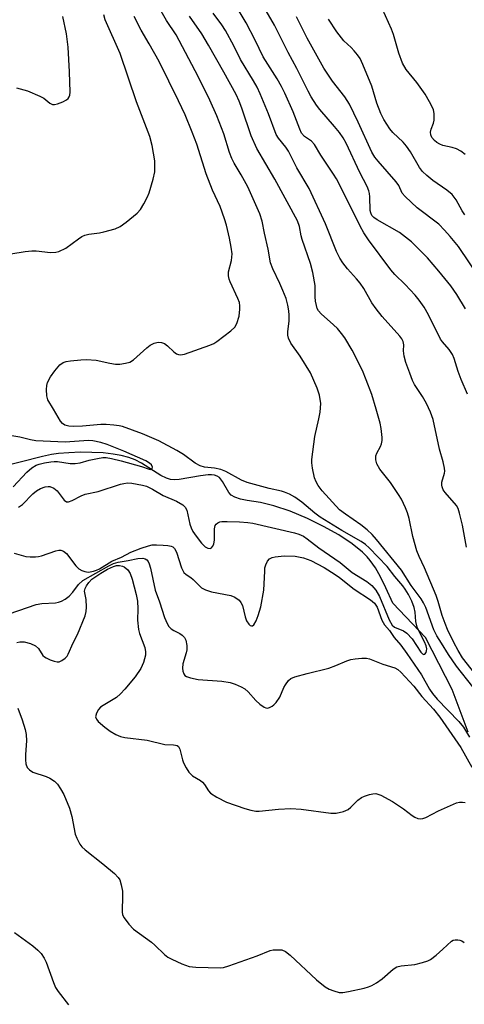
# Model space of a CAD drawing. Units: inches. Extents: x 1237767 to 1243767, y 537455 to 541455.
# Drawn here: x 1240592 to 1240709, y 539733 to 539991 of the extents above; entities that cross this region are included whole.
import ezdxf

# ---------------------------------------------------------------- set-up
doc = ezdxf.new("R2010")
doc.units = ezdxf.units.IN
doc.header["$MEASUREMENT"] = 0
doc.layers.add('HYDRO-Single Line Stream', color=4, linetype='Continuous')
doc.layers.add('Undefined', color=1, linetype='Continuous')

msp = doc.modelspace()

# ---------------------------------------------------------------- linework, layer by layer
at = {"layer": 'HYDRO-Single Line Stream'}
msp.add_lwpolyline([(1240709.84, 539804.14), (1240705.57, 539815.39), (1240698.6, 539829.02), (1240690.04, 539838.02), (1240688.15, 539842.11), (1240686.72, 539844.99), (1240685.41, 539847.3), (1240684.06, 539849.28), (1240683.25, 539850.23), (1240682.06, 539851.4), (1240679.35, 539853.59), (1240675.79, 539855.96), (1240671.79, 539858.22), (1240667.57, 539860.29), (1240663.01, 539862.2), (1240658.7, 539863.65), (1240655.19, 539864.49), (1240651.68, 539865), (1240649.95, 539865.35), (1240648.44, 539865.85), (1240647.54, 539866.38), (1240646.91, 539867.12), (1240645.25, 539869.96), (1240644.43, 539871.03), (1240643.85, 539871.41), (1240643.15, 539871.64), (1240642.33, 539871.75), (1240641.42, 539871.75), (1240639.4, 539871.53), (1240633.8, 539870.53), (1240632.6, 539870.44), (1240631.58, 539870.53), (1240630.48, 539870.87), (1240628.98, 539871.6), (1240623.93, 539874.78), (1240622.26, 539875.69), (1240620.55, 539876.33), (1240618.59, 539876.84), (1240616.45, 539877.21), (1240613.84, 539877.5), (1240610.84, 539877.66), (1240607.88, 539877.68), (1240604.79, 539877.57), (1240602.12, 539877.35), (1240600.25, 539877.07), (1240597.86, 539876.57), (1240586.43, 539873.71)], dxfattribs=at)
at = {"layer": 'Undefined'}
for points, elevation in [([(1240709.65, 539892.96), (1240707.93, 539896.76), (1240707.15, 539898.87), (1240706.1, 539902.3), (1240705.67, 539903.36), (1240704.82, 539904.66), (1240703.06, 539906.68), (1240702.51, 539907.43), (1240699.39, 539913.81), (1240698.24, 539915.8), (1240696.97, 539917.67), (1240695.85, 539918.99), (1240693.29, 539921.75), (1240690.55, 539924.39), (1240689.48, 539925.57), (1240683.59, 539933.47), (1240682.38, 539935.35), (1240681.39, 539937.05), (1240676.67, 539946.62), (1240675.18, 539949.5), (1240674.43, 539950.77), (1240671.09, 539955.77), (1240669.38, 539958.57), (1240668.58, 539959.39), (1240666.74, 539960.67), (1240666.02, 539961.53), (1240665.54, 539962.54), (1240663.83, 539967.13), (1240661.65, 539971.98), (1240660.74, 539973.8), (1240659.61, 539975.81), (1240655.92, 539981.55), (1240653.82, 539985.92), (1240651.4, 539990.48), (1240645.74, 540000)], 346), ([(1240709.12, 539915.38), (1240706.86, 539919.1), (1240705.24, 539921.4), (1240702.08, 539925.29), (1240699.08, 539928.73), (1240697.23, 539930.68), (1240694.89, 539932.93), (1240691.77, 539935.38), (1240685.89, 539938.71), (1240684.97, 539939.37), (1240684.51, 539939.91), (1240684.22, 539940.54), (1240684.07, 539941.23), (1240683.99, 539944.82), (1240683.9, 539945.66), (1240683.72, 539946.37), (1240683.26, 539947.46), (1240681.37, 539951.2), (1240677.77, 539958.86), (1240676.94, 539960.3), (1240675.99, 539961.71), (1240674.69, 539963.29), (1240670.79, 539967.72), (1240669.95, 539968.88), (1240668.57, 539971.05), (1240667.73, 539972.55), (1240664.8, 539978.48), (1240662.52, 539982.74), (1240658.89, 539989.85), (1240652.98, 540000)], 348), ([(1240711.05, 539816.09), (1240706.71, 539821.5), (1240704.61, 539824.56), (1240702.76, 539827.5), (1240701.58, 539829.5), (1240700.82, 539831.02), (1240698.69, 539836.88), (1240698.09, 539838.16), (1240697.45, 539839.15), (1240694.86, 539842.68), (1240692.29, 539846.73), (1240685.74, 539854.79), (1240684.57, 539856.12), (1240683.24, 539857.33), (1240681.61, 539858.64), (1240677.55, 539861.4), (1240676.02, 539862.59), (1240671.45, 539867.59), (1240670.4, 539868.95), (1240669.82, 539869.92), (1240669.45, 539870.99), (1240668.9, 539873.5), (1240668.68, 539874.91), (1240668.68, 539875.77), (1240669.51, 539881.83), (1240670.59, 539886.46), (1240670.86, 539888.18), (1240671.03, 539890.48), (1240670.74, 539892.64), (1240670.14, 539894.54), (1240668.35, 539898.58), (1240665.64, 539902.9), (1240663.18, 539906.37), (1240662.59, 539907.64), (1240662.42, 539908.48), (1240662.41, 539909.35), (1240662.72, 539912.21), (1240662.76, 539913.69), (1240662.7, 539914.87), (1240662.43, 539916.34), (1240661.95, 539918.05), (1240661.11, 539920.16), (1240660.31, 539921.98), (1240658.42, 539925.84), (1240657.8, 539927.43), (1240657.21, 539931.06), (1240656.23, 539935.28), (1240655.61, 539938.36), (1240655.04, 539940.36), (1240651.88, 539947.44), (1240650.16, 539950.59), (1240648.32, 539953.62), (1240647.7, 539954.86), (1240647.1, 539956.39), (1240645.53, 539961.36), (1240643.7, 539966.05), (1240641.87, 539970.15), (1240638.81, 539976.41), (1240633.07, 539987.37), (1240630.52, 539991.14), (1240627.32, 539996.69)], 340), ([(1240589.56, 539929.81), (1240593.36, 539930.42), (1240595.11, 539930.61), (1240596.26, 539930.57), (1240599.96, 539930.18), (1240601.38, 539930.22), (1240602.19, 539930.42), (1240603.99, 539931.29), (1240607.32, 539933.76), (1240608.27, 539934.38), (1240609.02, 539934.74), (1240610.07, 539935.02), (1240612.87, 539935.35), (1240613.98, 539935.58), (1240617, 539936.41), (1240618.29, 539936.96), (1240619.91, 539938.12), (1240622.81, 539940.46), (1240623.68, 539941.47), (1240624.56, 539942.94), (1240625.5, 539944.76), (1240625.94, 539945.82), (1240626.95, 539949.41), (1240627.4, 539951.36), (1240627.47, 539952.51), (1240627.4, 539954.26), (1240626.76, 539958.29), (1240626.08, 539960.61), (1240622.59, 539969.72), (1240618.34, 539982.43), (1240614.35, 539991.31), (1240613.99, 539992.6)], 336), ([(1240591.08, 539973.44), (1240593.95, 539972.63), (1240597.23, 539971.25), (1240598.25, 539970.67), (1240599.8, 539969.43), (1240600.51, 539969.08), (1240601.02, 539969.02), (1240601.83, 539969.19), (1240603.2, 539969.73), (1240604.21, 539970.28), (1240604.62, 539970.64), (1240604.88, 539971.05), (1240605.04, 539971.52), (1240605.13, 539972.31), (1240605, 539977.62), (1240604.67, 539984.1), (1240604.2, 539987.6), (1240603.2, 539992.13)], 334), ([(1240591.54, 539863.3), (1240592.6, 539863.99), (1240595.32, 539866.76), (1240596.31, 539867.58), (1240597.36, 539868.18), (1240598.59, 539868.61), (1240599.34, 539868.7), (1240599.85, 539868.66), (1240600.87, 539868.25), (1240601.72, 539867.53), (1240603.62, 539865.07), (1240604.17, 539864.7), (1240604.73, 539864.63), (1240605.73, 539864.98), (1240608.03, 539866.21), (1240609.08, 539866.67), (1240612.51, 539867.37), (1240618.4, 539869.29), (1240619.25, 539869.51), (1240620.26, 539869.61), (1240621.36, 539869.55), (1240622.77, 539869.34), (1240624.18, 539869.08), (1240625.21, 539868.79), (1240626.79, 539868.01), (1240629.59, 539866.32), (1240633.1, 539864.82), (1240634.78, 539863.84), (1240635.39, 539863.26), (1240635.88, 539862.43), (1240636.66, 539858.81), (1240636.97, 539857.8), (1240637.39, 539856.91), (1240638.27, 539855.6), (1240639.69, 539853.81), (1240640.69, 539852.84), (1240641.35, 539852.46), (1240642.02, 539852.37), (1240642.37, 539852.54), (1240642.63, 539852.89), (1240642.92, 539853.58), (1240643.1, 539854.67), (1240643.11, 539857.61), (1240643.28, 539858.4), (1240643.52, 539858.75), (1240644.01, 539859.15), (1240644.56, 539859.37), (1240645.08, 539859.47), (1240646.49, 539859.53), (1240649.67, 539859.42), (1240651.9, 539859.26), (1240653.22, 539859.08), (1240664.19, 539856.53), (1240665.29, 539856.18), (1240666.55, 539855.6), (1240667.49, 539854.97), (1240670.56, 539852.56), (1240676.19, 539848.68), (1240679.29, 539846.13), (1240683.19, 539843.71), (1240684.5, 539842.69), (1240685.51, 539841.48), (1240686.48, 539839.82), (1240689.05, 539833.7), (1240689.81, 539832.29), (1240690.46, 539831.7), (1240692.81, 539830.75), (1240693.72, 539830.13), (1240695.05, 539828.7), (1240697.33, 539825.16), (1240697.84, 539824.69), (1240698.12, 539824.59), (1240698.4, 539824.66), (1240698.76, 539825.08), (1240698.89, 539825.49), (1240698.91, 539826.02), (1240698.75, 539826.86), (1240698.33, 539827.9), (1240697.02, 539830.39), (1240696.41, 539831.76), (1240696.06, 539833.24), (1240695.86, 539835.69), (1240695.61, 539836.92), (1240694.99, 539838.53), (1240694.08, 539840.31), (1240693.25, 539841.7), (1240692.63, 539842.58), (1240690.53, 539845.06), (1240688.5, 539847.63), (1240683.77, 539852.56), (1240682.8, 539853.43), (1240681.7, 539854.22), (1240676.6, 539857.16), (1240670.93, 539860.59), (1240669.52, 539861.64), (1240666.11, 539864.55), (1240664.24, 539865.85), (1240662.8, 539866.65), (1240661.56, 539867.2), (1240660.76, 539867.47), (1240657.53, 539868.12), (1240651.72, 539869.71), (1240650.24, 539870.39), (1240646.06, 539872.64), (1240644.74, 539873.16), (1240643.14, 539873.54), (1240640.51, 539873.81), (1240639.38, 539874.13), (1240638.03, 539874.85), (1240634.94, 539877.09), (1240633.18, 539878.17), (1240628.48, 539880.67), (1240624.15, 539882.55), (1240618.91, 539884.43), (1240618.06, 539884.64), (1240616.64, 539884.83), (1240614.64, 539885), (1240613.19, 539885.01), (1240608.37, 539884.53), (1240606.13, 539884.43), (1240604.82, 539884.5), (1240603.75, 539884.8), (1240603.13, 539885.26), (1240602.6, 539885.88), (1240600.82, 539889), (1240599.32, 539891.43), (1240599.03, 539892.48), (1240598.91, 539894.14), (1240599, 539895.23), (1240599.25, 539896.01), (1240600.01, 539897.48), (1240601.1, 539899.09), (1240602.43, 539900.61), (1240603.3, 539901.29), (1240604.11, 539901.55), (1240605.28, 539901.73), (1240607.97, 539901.99), (1240609.44, 539902.02), (1240611.97, 539901.86), (1240615.61, 539901.06), (1240617.06, 539900.84), (1240618.24, 539900.84), (1240619.7, 539901.07), (1240620.83, 539901.38), (1240621.78, 539901.93), (1240625.34, 539905.12), (1240626.24, 539905.84), (1240627.22, 539906.36), (1240628.31, 539906.59), (1240629.17, 539906.54), (1240629.94, 539906.28), (1240630.79, 539905.62), (1240632.41, 539904.05), (1240633.1, 539903.58), (1240633.61, 539903.38), (1240634.15, 539903.29), (1240635.25, 539903.46), (1240641.9, 539905.82), (1240642.97, 539906.29), (1240643.69, 539906.75), (1240647.38, 539909.59), (1240648.42, 539910.55), (1240649, 539911.53), (1240649.59, 539913.47), (1240649.81, 539915.31), (1240649.78, 539916.18), (1240649.65, 539917.03), (1240649.27, 539918.09), (1240647.23, 539922.43), (1240646.95, 539923.2), (1240646.76, 539924.05), (1240646.76, 539925.1), (1240647.57, 539928.04), (1240647.71, 539928.9), (1240647.72, 539929.77), (1240647.5, 539931.54), (1240647.1, 539933.9), (1240646.25, 539937.35), (1240645.76, 539939.01), (1240644.6, 539942.22), (1240642.63, 539946.53), (1240640.9, 539950.83), (1240638.45, 539958.59), (1240637.28, 539961.75), (1240635.38, 539966.31), (1240633.65, 539969.98), (1240628.55, 539980.32), (1240625.96, 539984.95), (1240623.82, 539988.56), (1240621.99, 539992.17)], 338), ([(1240712.55, 539818.3), (1240708.3, 539823.69), (1240707.14, 539825.6), (1240706.05, 539827.67), (1240704.4, 539831.14), (1240703.73, 539832.71), (1240703.01, 539834.78), (1240701.95, 539838.47), (1240701.37, 539840.06), (1240698.36, 539847.28), (1240696.92, 539850.31), (1240696.29, 539851.82), (1240695.3, 539855.52), (1240694.32, 539860.32), (1240693.89, 539861.73), (1240693.36, 539863.07), (1240692.26, 539865.4), (1240691.53, 539866.63), (1240689.35, 539869.72), (1240686.62, 539873.21), (1240685.8, 539874.62), (1240685.5, 539875.67), (1240685.5, 539876.74), (1240685.77, 539877.47), (1240686.73, 539879.16), (1240687.05, 539879.92), (1240687.19, 539880.73), (1240687.17, 539881.58), (1240686.91, 539883.89), (1240686.65, 539885.33), (1240685.64, 539889.04), (1240684.46, 539892.85), (1240683.01, 539896.72), (1240682.01, 539899.12), (1240679.27, 539904.47), (1240677.36, 539907.71), (1240676.55, 539908.89), (1240675.45, 539910.16), (1240674.43, 539911.16), (1240671.19, 539914.04), (1240670.49, 539914.86), (1240670.15, 539915.48), (1240669.9, 539916.2), (1240669.7, 539917.35), (1240669.61, 539918.54), (1240669.6, 539921.53), (1240669.01, 539924.91), (1240668.32, 539927.31), (1240666.18, 539933.55), (1240665.91, 539934.57), (1240665.44, 539937.03), (1240664.9, 539938.47), (1240659.01, 539949.41), (1240654.21, 539957.5), (1240652.78, 539960.77), (1240650.32, 539968.05), (1240649.61, 539969.92), (1240648.77, 539971.68), (1240645.6, 539977.54), (1240641.58, 539984.66), (1240639.79, 539987.6), (1240636.57, 539992.25)], 342), ([(1240709.36, 539852.79), (1240708.33, 539858.51), (1240707.56, 539861.66), (1240707.14, 539862.95), (1240706.73, 539863.67), (1240703.75, 539867.14), (1240703.28, 539867.83), (1240702.97, 539868.56), (1240702.86, 539869.07), (1240702.89, 539869.79), (1240703.59, 539872.16), (1240703.65, 539872.69), (1240703.59, 539873.5), (1240703.25, 539875.13), (1240702.31, 539878.46), (1240700.59, 539886.29), (1240699.91, 539888.2), (1240698.88, 539890.52), (1240697.84, 539892.36), (1240695.72, 539895.52), (1240695.21, 539896.55), (1240694.44, 539898.47), (1240693.46, 539901.26), (1240692.97, 539902.95), (1240692.81, 539904.32), (1240692.92, 539905.93), (1240692.72, 539906.8), (1240692.36, 539907.47), (1240691.83, 539908.18), (1240687.24, 539913.33), (1240685.64, 539915.33), (1240684.5, 539916.93), (1240682.36, 539920.67), (1240681.4, 539922.12), (1240680.49, 539923.27), (1240678.09, 539925.87), (1240676.86, 539927.47), (1240676.07, 539928.65), (1240675.21, 539930.46), (1240672.3, 539937.66), (1240668.03, 539947.01), (1240664.79, 539952.37), (1240662.56, 539956.8), (1240661.85, 539957.82), (1240659.92, 539960.23), (1240659.34, 539961.17), (1240657.34, 539966.59), (1240655.16, 539971.83), (1240654.31, 539973.62), (1240653.37, 539975.29), (1240649.94, 539980.84), (1240648.19, 539984.42), (1240646.05, 539988.44), (1240645.05, 539989.99), (1240642.8, 539993)], 344), ([(1240713.03, 539923.15), (1240707.25, 539931.71), (1240705.1, 539934.36), (1240703.61, 539936.03), (1240702.06, 539937.57), (1240696.39, 539941.92), (1240693.21, 539944.85), (1240692.47, 539945.78), (1240691.54, 539947.76), (1240690.91, 539948.69), (1240686.11, 539954.14), (1240685.24, 539955.23), (1240684.48, 539956.54), (1240680.93, 539964.42), (1240678.62, 539969.13), (1240677.37, 539971.02), (1240674.1, 539975.13), (1240671.85, 539978.56), (1240667.52, 539986.45), (1240664.64, 539992.06)], 350), ([(1240708.99, 539955.87), (1240707.9, 539956.76), (1240706.7, 539957.43), (1240705.63, 539957.77), (1240703.12, 539958.31), (1240702.33, 539958.61), (1240701.6, 539959.04), (1240700.93, 539959.56), (1240700.26, 539960.38), (1240699.96, 539961.08), (1240699.88, 539961.8), (1240700.05, 539962.55), (1240700.68, 539964.16), (1240700.86, 539964.97), (1240700.91, 539966.61), (1240700.66, 539967.69), (1240699.64, 539969.78), (1240698.47, 539971.79), (1240696.3, 539974.81), (1240693.51, 539978.25), (1240692.51, 539979.9), (1240691.54, 539982.51), (1240690.16, 539987.47), (1240689.69, 539988.83), (1240687.32, 539994.12)], 354), ([(1240708.96, 539940.05), (1240708.23, 539941.07), (1240706.67, 539944.03), (1240705.58, 539945.41), (1240704.24, 539946.53), (1240700.53, 539949.1), (1240698.91, 539950.43), (1240697.82, 539951.45), (1240697.02, 539952.52), (1240694.62, 539956.62), (1240693.64, 539958.11), (1240692.68, 539959.14), (1240689.97, 539961.71), (1240689.22, 539962.61), (1240687.63, 539965.12), (1240686.84, 539966.68), (1240685.82, 539969.36), (1240684.49, 539973.86), (1240682.12, 539979.56), (1240681.38, 539981.15), (1240680.75, 539982.09), (1240679.85, 539983.17), (1240679.08, 539984), (1240677.15, 539985.8), (1240675.28, 539988.11), (1240673.13, 539991.48)], 352), ([(1240590.22, 539868.62), (1240593.75, 539872.49), (1240595.06, 539873.55), (1240596.26, 539874.26), (1240597.03, 539874.58), (1240598.41, 539874.92), (1240600.1, 539875.2), (1240600.95, 539875.28), (1240601.84, 539875.25), (1240605.15, 539874.76), (1240606.52, 539874.73), (1240607.84, 539874.92), (1240610.12, 539875.57), (1240612.34, 539876.05), (1240613.74, 539876.27), (1240614.59, 539876.28), (1240616.03, 539876.04), (1240618.61, 539875.43), (1240623.92, 539873.92), (1240625.93, 539873.21), (1240626.32, 539873.14), (1240626.61, 539873.21), (1240626.77, 539873.44), (1240626.79, 539873.78), (1240626.56, 539874.34), (1240626.03, 539874.86), (1240625.1, 539875.45), (1240619.32, 539878), (1240614.9, 539879.7), (1240613.2, 539880.21), (1240611.17, 539880.65), (1240610.02, 539880.77), (1240603.83, 539880.3), (1240596.11, 539880.72), (1240594.78, 539880.96), (1240591.97, 539881.68), (1240588.75, 539882.21)], 336), ([(1240590.42, 539851.2), (1240593.53, 539850.29), (1240594.63, 539850.17), (1240596.02, 539850.17), (1240596.84, 539850.26), (1240597.67, 539850.47), (1240601.39, 539851.81), (1240602.16, 539851.98), (1240602.69, 539851.97), (1240603.4, 539851.71), (1240604.2, 539851.05), (1240606.65, 539847.89), (1240607.45, 539847.07), (1240608.2, 539846.65), (1240609.02, 539846.36), (1240609.87, 539846.21), (1240610.42, 539846.24), (1240611.26, 539846.41), (1240612.05, 539846.68), (1240612.84, 539847.09), (1240616.08, 539849.06), (1240618.67, 539850.15), (1240621.15, 539851.42), (1240623.84, 539852.47), (1240625.75, 539853.12), (1240626.76, 539853.33), (1240627.85, 539853.4), (1240629.66, 539853.3), (1240630.85, 539853.19), (1240631.69, 539853.01), (1240632.14, 539852.8), (1240632.63, 539852.37), (1240633.14, 539851.41), (1240634.46, 539847.32), (1240635.05, 539846.13), (1240635.66, 539845.56), (1240636.87, 539844.81), (1240637.54, 539844.28), (1240639.7, 539842.09), (1240640.71, 539841.56), (1240642.37, 539841.01), (1240647.39, 539840.09), (1240648.43, 539839.64), (1240649.56, 539838.85), (1240650.08, 539838.21), (1240650.44, 539837.44), (1240651.14, 539834.49), (1240651.54, 539833.36), (1240652.13, 539832.49), (1240652.48, 539832.21), (1240652.82, 539832.06), (1240653.15, 539832.11), (1240653.45, 539832.36), (1240654.11, 539833.42), (1240654.62, 539834.8), (1240655.26, 539837.12), (1240656.07, 539841.42), (1240656.31, 539846.43), (1240656.39, 539847.31), (1240656.58, 539848.15), (1240657.06, 539849.08), (1240657.56, 539849.65), (1240658.25, 539850.02), (1240659.07, 539850.22), (1240661.39, 539850.49), (1240664.33, 539850.37), (1240666.56, 539849.96), (1240668.42, 539849.25), (1240671.94, 539847.38), (1240674.88, 539845.57), (1240676, 539844.78), (1240679.87, 539841.76), (1240684.14, 539838.92), (1240685.22, 539838), (1240685.87, 539836.98), (1240687.15, 539833.55), (1240687.78, 539832.31), (1240689.13, 539830.82), (1240690.37, 539829.06), (1240692.12, 539826.98), (1240693.7, 539824.86), (1240697.56, 539819.2), (1240699.68, 539815.44), (1240700.46, 539814.28), (1240701.7, 539812.83), (1240707.39, 539806.91), (1240708.61, 539805.44), (1240710.17, 539802.83)], 340), ([(1240586.89, 539834.47), (1240596.19, 539837.67), (1240597.72, 539837.91), (1240601.29, 539838.15), (1240602.14, 539838.32), (1240602.91, 539838.58), (1240603.86, 539839.07), (1240604.88, 539839.91), (1240605.83, 539840.95), (1240607.37, 539842.94), (1240608.52, 539844), (1240615.35, 539847.88), (1240616.57, 539848.46), (1240617.75, 539848.83), (1240620.42, 539849.27), (1240622.98, 539849.79), (1240624.25, 539849.87), (1240624.92, 539849.69), (1240625.32, 539849.4), (1240625.64, 539849.02), (1240625.97, 539848.33), (1240626.28, 539847.23), (1240627.49, 539841.44), (1240628.66, 539838.41), (1240630.01, 539834.3), (1240630.67, 539832.67), (1240631.13, 539831.94), (1240631.72, 539831.31), (1240632.43, 539830.86), (1240633.98, 539830.07), (1240634.64, 539829.59), (1240635.2, 539829.02), (1240635.58, 539828.31), (1240635.87, 539826.93), (1240635.86, 539825.81), (1240635.68, 539824.97), (1240634.82, 539822.09), (1240634.69, 539820.96), (1240634.81, 539820.18), (1240635.07, 539819.46), (1240635.35, 539819.07), (1240635.78, 539818.78), (1240636.84, 539818.42), (1240638.86, 539818), (1240645.02, 539817.52), (1240647.22, 539817.16), (1240648.56, 539816.77), (1240650.12, 539816.08), (1240651.08, 539815.51), (1240651.95, 539814.71), (1240654, 539812.5), (1240655.05, 539811.55), (1240656.16, 539810.73), (1240656.61, 539810.53), (1240657.08, 539810.49), (1240657.57, 539810.61), (1240658.3, 539810.98), (1240658.74, 539811.31), (1240659.32, 539811.92), (1240660.26, 539813.34), (1240661.37, 539815.86), (1240661.77, 539816.61), (1240662.58, 539817.73), (1240663.22, 539818.25), (1240664.28, 539818.69), (1240667.44, 539819.59), (1240673.21, 539821), (1240675.05, 539821.66), (1240677.89, 539822.88), (1240678.94, 539823.23), (1240680.1, 539823.42), (1240681.88, 539823.55), (1240683.05, 539823.56), (1240683.9, 539823.43), (1240687.36, 539822.05), (1240690.5, 539821.07), (1240691.36, 539820.58), (1240692.12, 539819.9), (1240695.49, 539816.21), (1240697.6, 539813.55), (1240700.73, 539810.16), (1240702.39, 539808.07), (1240707.91, 539800.14), (1240710.77, 539794.92)], 342), ([(1240591.15, 539827.73), (1240591.97, 539827.88), (1240593.05, 539827.88), (1240594.74, 539827.46), (1240596.05, 539826.86), (1240596.84, 539826.1), (1240598, 539824.33), (1240598.39, 539823.97), (1240598.85, 539823.66), (1240599.89, 539823.17), (1240600.96, 539822.78), (1240601.76, 539822.62), (1240602.26, 539822.67), (1240602.95, 539822.98), (1240603.82, 539823.59), (1240604.37, 539824.16), (1240604.68, 539824.64), (1240605.98, 539827.6), (1240607.12, 539829.82), (1240609.08, 539834.75), (1240609.41, 539835.83), (1240609.5, 539836.96), (1240609.34, 539839), (1240608.94, 539841.23), (1240609.08, 539841.9), (1240609.45, 539842.61), (1240610.09, 539843.51), (1240610.85, 539844.31), (1240613.23, 539845.96), (1240615, 539846.94), (1240616.57, 539847.68), (1240617.37, 539847.9), (1240618.14, 539847.91), (1240618.89, 539847.75), (1240619.35, 539847.55), (1240620.36, 539846.77), (1240620.97, 539845.84), (1240621.5, 539844.31), (1240622.52, 539840.34), (1240622.87, 539838.6), (1240622.99, 539836.51), (1240622.9, 539833.6), (1240623.1, 539831.13), (1240623.4, 539830.06), (1240624.81, 539826.37), (1240625, 539825.24), (1240624.97, 539824.39), (1240624.42, 539822.43), (1240623.73, 539820.84), (1240622.23, 539818.7), (1240619.56, 539815.41), (1240618.41, 539814.19), (1240617.37, 539813.29), (1240613.81, 539811.18), (1240613.14, 539810.68), (1240612.61, 539810.07), (1240612.1, 539809.13), (1240611.85, 539808.19), (1240612.06, 539807.54), (1240612.57, 539806.95), (1240614.28, 539805.47), (1240615.68, 539804.44), (1240617.16, 539803.56), (1240618.43, 539803.05), (1240619.51, 539802.79), (1240625.38, 539802.04), (1240630.06, 539800.95), (1240632.35, 539800.85), (1240632.89, 539800.77), (1240633.29, 539800.61), (1240633.62, 539800.36), (1240633.99, 539799.69), (1240634.67, 539796.88), (1240634.96, 539796.07), (1240635.64, 539794.82), (1240636.41, 539793.64), (1240636.94, 539793), (1240637.37, 539792.64), (1240639.41, 539791.47), (1240640, 539790.99), (1240640.5, 539790.39), (1240641.55, 539788.76), (1240642.1, 539788.16), (1240643.73, 539787.1), (1240646.27, 539785.8), (1240651.06, 539784.1), (1240652.71, 539783.63), (1240654, 539783.44), (1240654.85, 539783.44), (1240659.9, 539783.96), (1240663.15, 539784.13), (1240665.86, 539783.88), (1240673.68, 539782.86), (1240675.13, 539782.84), (1240677.01, 539783.32), (1240678.26, 539783.87), (1240678.94, 539784.41), (1240680.83, 539786.32), (1240681.76, 539787), (1240682.54, 539787.34), (1240683.91, 539787.78), (1240684.73, 539787.97), (1240685.55, 539788.02), (1240686.07, 539787.9), (1240686.85, 539787.59), (1240689.88, 539785.97), (1240692.8, 539784.03), (1240695.1, 539782.26), (1240695.83, 539781.79), (1240696.58, 539781.5), (1240697.35, 539781.37), (1240697.87, 539781.43), (1240698.65, 539781.72), (1240702.01, 539783.5), (1240706.76, 539785.61), (1240707.56, 539785.79), (1240708.32, 539785.79), (1240709.06, 539785.65)], 344), ([(1240591.45, 539810.45), (1240592.55, 539807.35), (1240593.3, 539804.86), (1240593.56, 539803.5), (1240593.67, 539801.89), (1240593.39, 539798.3), (1240593.38, 539796.88), (1240593.53, 539795.8), (1240593.9, 539794.87), (1240594.46, 539794.27), (1240595.38, 539793.68), (1240598.83, 539792.52), (1240599.86, 539792.06), (1240601.07, 539791.3), (1240601.86, 539790.5), (1240602.64, 539789.28), (1240603.48, 539787.74), (1240604.99, 539784.16), (1240605.62, 539782.01), (1240606.5, 539777.33), (1240606.92, 539776.27), (1240607.75, 539774.75), (1240608.25, 539774.05), (1240609.08, 539773.24), (1240613.73, 539769.57), (1240616.81, 539766.99), (1240617.79, 539766), (1240618.22, 539765.32), (1240618.62, 539764.02), (1240618.9, 539762.39), (1240618.95, 539761.25), (1240618.83, 539756.94), (1240618.96, 539756.13), (1240619.34, 539755.36), (1240620.58, 539753.69), (1240621.78, 539752.37), (1240626.56, 539748.97), (1240627.45, 539748.19), (1240629.94, 539745.75), (1240630.87, 539745.04), (1240631.89, 539744.51), (1240634.55, 539743.33), (1240636.44, 539742.63), (1240638.18, 539742.44), (1240644.66, 539742.22), (1240645.52, 539742.33), (1240646.91, 539742.74), (1240654.35, 539745.43), (1240657.77, 539746.76), (1240658.58, 539746.93), (1240659.42, 539747), (1240660.79, 539746.93), (1240661.75, 539746.52), (1240663.05, 539745.54), (1240669.9, 539739.13), (1240672.24, 539737.26), (1240673.24, 539736.66), (1240674.53, 539736.16), (1240675.87, 539735.8), (1240676.89, 539735.75), (1240678.36, 539735.98), (1240682.46, 539736.93), (1240683.61, 539737.24), (1240684.44, 539737.56), (1240685.73, 539738.3), (1240687.21, 539739.31), (1240690.07, 539741.86), (1240691.07, 539742.48), (1240692.2, 539742.73), (1240695.76, 539743.13), (1240697.79, 539743.6), (1240699.19, 539744.05), (1240699.95, 539744.47), (1240701.36, 539745.56), (1240703.18, 539747.13), (1240705.44, 539749.24), (1240705.88, 539749.49), (1240706.37, 539749.62), (1240707.13, 539749.63), (1240707.63, 539749.53), (1240708.12, 539749.32), (1240708.8, 539748.87)], 346), ([(1240590.54, 539751.49), (1240595.36, 539748.06), (1240596.71, 539746.88), (1240597.5, 539746), (1240598.3, 539744.77), (1240598.84, 539743.72), (1240600.75, 539738.36), (1240601.34, 539737.04), (1240601.99, 539736.06), (1240604.69, 539732.54)], 348)]:
    msp.add_lwpolyline(points, dxfattribs=dict(at, elevation=elevation))

doc.saveas('drawing.dxf')
